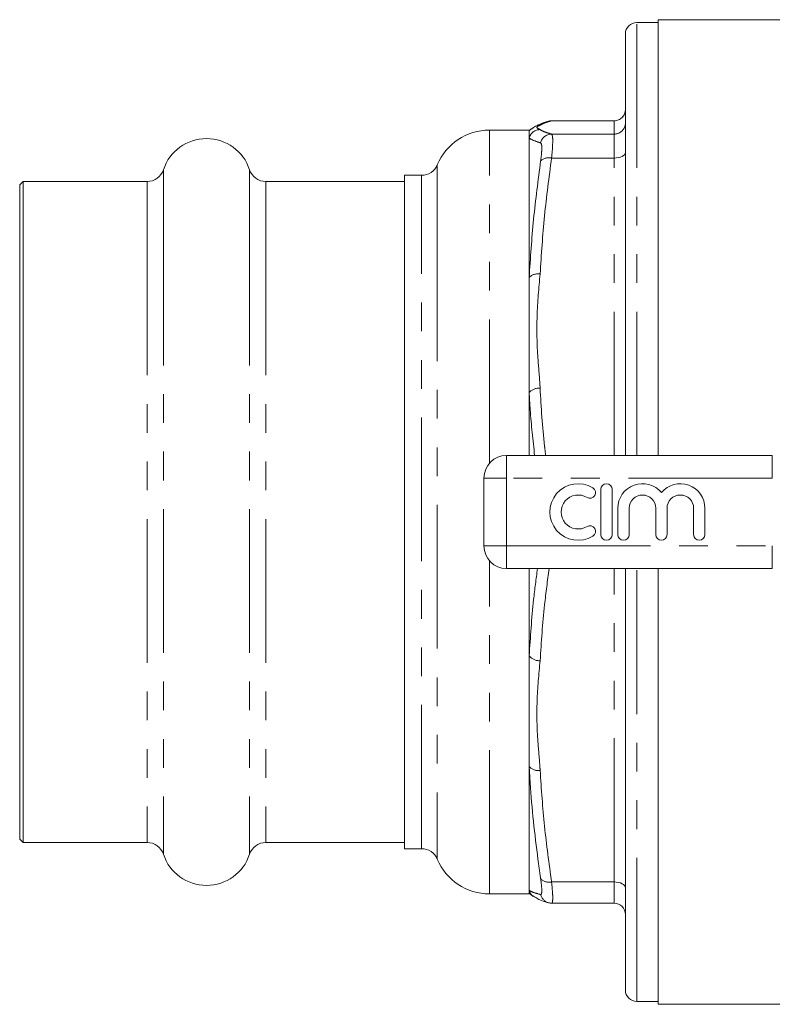
# Model space of a CAD drawing. Units: millimetres. Extents: x 162 to 245, y 89 to 271.
# Drawn here: x 162 to 195, y 89 to 132 of the extents above; entities that cross this region are included whole.
import ezdxf

# ---------------------------------------------------------------- set-up
doc = ezdxf.new("R2010")
doc.units = ezdxf.units.MM
doc.linetypes.add('PHANTOM', pattern=[12.7, 6.35, -1.27, 1.27, -1.27, 1.27, -1.27])

msp = doc.modelspace()

# ---------------------------------------------------------------- linework, layer by layer
at = {"color": 7, "linetype": 'Continuous', "lineweight": 15}
for p, q in [((190.242, 132.315), (189.292, 132.315)), ((200.277, 132.44), (190.242, 132.44)), ((190.242, 132.44), (190.242, 113.19)), ((188.792, 113.19), (188.792, 131.815)), ((185.537, 127.966), (185.485, 127.965)), ((185.537, 127.974), (185.531, 127.974)), ((188.292, 127.975), (185.537, 127.975)), ((184.542, 127.565), (182.792, 127.565)), ((184.542, 127.21), (184.542, 127.562)), ((184.542, 121.052), (184.542, 127.21)), ((162.192, 125.29), (162.042, 125.14)), ((167.676, 125.29), (162.192, 125.29)), ((162.192, 125.29), (162.192, 123.079)), ((179.042, 125.29), (172.907, 125.29)), ((179.792, 125.565), (179.042, 125.565)), ((179.042, 125.565), (179.042, 123.312)), ((162.042, 125.14), (162.042, 122.952)), ((179.042, 123.312), (179.042, 95.815)), ((162.042, 122.952), (162.042, 96.24)), ((162.192, 123.079), (162.192, 96.09)), ((184.542, 115.969), (184.542, 121.052)), ((184.542, 113.19), (184.542, 115.969)), ((183.542, 113.19), (195.278, 113.19)), ((182.542, 109.19), (182.542, 112.19)), ((187.706, 111.69), (187.706, 109.69)), ((188.206, 109.69), (188.206, 111.69)), ((188.456, 110.853), (188.456, 109.69)), ((188.956, 109.69), (188.956, 110.853)), ((190.13, 110.853), (190.13, 109.69)), ((190.63, 109.69), (190.63, 110.853)), ((191.804, 110.853), (191.804, 109.69)), ((192.304, 109.69), (192.304, 110.853)), ((195.278, 108.19), (183.542, 108.19)), ((184.542, 104.336), (184.542, 108.19)), ((188.792, 89.565), (188.792, 108.19)), ((190.242, 108.19), (190.242, 88.94)), ((184.542, 99.449), (184.542, 104.336)), ((184.542, 93.974), (184.542, 99.449)), ((162.042, 96.24), (162.192, 96.09)), ((162.192, 96.09), (167.676, 96.09)), ((172.907, 96.09), (179.042, 96.09)), ((179.042, 95.815), (179.792, 95.815)), ((184.542, 93.815), (184.542, 93.974)), ((182.792, 93.815), (184.542, 93.815)), ((185.537, 93.406), (185.531, 93.406)), ((185.537, 93.405), (188.292, 93.405)), ((189.292, 89.065), (190.242, 89.065)), ((190.242, 88.94), (224.842, 88.94))]:
    msp.add_line(p, q, dxfattribs=at)
at = {"color": 8, "linetype": 'PHANTOM', "lineweight": 0}
for p, q in [((189.292, 113.19), (189.292, 132.315)), ((185.531, 127.974), (188.292, 127.974)), ((188.292, 127.974), (188.292, 127.975)), ((188.292, 127.386), (188.292, 127.974)), ((182.792, 112.851), (182.792, 127.565)), ((185.531, 127.386), (188.292, 127.386)), ((188.292, 126.328), (188.292, 127.386)), ((185.531, 126.328), (188.292, 126.328)), ((188.292, 113.19), (188.292, 126.328)), ((168.389, 125.808), (168.389, 123.519)), ((172.194, 125.808), (172.194, 123.519)), ((180.484, 126.027), (180.484, 123.704)), ((167.676, 125.29), (167.676, 123.079)), ((172.907, 125.29), (172.907, 123.079)), ((179.792, 95.815), (179.792, 125.565)), ((180.484, 123.704), (180.484, 95.353)), ((168.389, 123.519), (168.389, 95.572)), ((172.194, 123.519), (172.194, 95.572)), ((167.676, 123.079), (167.676, 96.09)), ((172.907, 123.079), (172.907, 96.09)), ((183.542, 112.19), (183.542, 113.19)), ((195.278, 112.19), (195.278, 113.19)), ((182.542, 112.19), (183.542, 112.19)), ((183.542, 112.19), (183.542, 109.19)), ((195.278, 112.19), (183.542, 112.19)), ((182.542, 109.19), (183.542, 109.19)), ((183.542, 109.19), (195.278, 109.19)), ((183.542, 108.19), (183.542, 109.19)), ((195.278, 108.19), (195.278, 109.19)), ((182.792, 93.815), (182.792, 108.529)), ((188.292, 94.347), (188.292, 108.19)), ((189.292, 89.065), (189.292, 108.19)), ((185.531, 94.347), (188.292, 94.347)), ((188.292, 93.405), (188.292, 94.347))]:
    msp.add_line(p, q, dxfattribs=at)
at = {"color": 7, "linetype": 'Continuous', "lineweight": 15, "flags": 128}
msp.add_lwpolyline([(185.531, 127.974), (185.448, 127.967), (185.398, 127.956)], dxfattribs=at)
at = {"color": 8, "linetype": 'PHANTOM', "lineweight": 0, "flags": 128}
for points in [[(188.792, 126.563), (188.782, 126.518), (188.753, 126.473), (188.707, 126.433), (188.645, 126.397), (188.569, 126.368), (188.483, 126.346), (188.389, 126.333), (188.292, 126.328)], [(188.292, 94.347), (188.389, 94.342), (188.483, 94.327), (188.569, 94.302), (188.645, 94.269), (188.707, 94.229), (188.753, 94.183), (188.782, 94.134), (188.792, 94.082)]]:
    msp.add_lwpolyline(points, dxfattribs=at)
at = {"color": 7, "linetype": 'Continuous', "lineweight": 15}
for centre, radius, start, end in [((189.292, 131.815), 0.5, 90, 180), ((188.292, 128.475), 0.5, 270, 0), ((182.792, 125.065), 2.5, 90, 157.3801), ((185.024, 127.279), 0.499, 89.8998, 139.0729), ((170.292, 125.19), 2, 18.0045, 161.9955), ((167.676, 126.04), 0.75, 270, 341.9955), ((172.907, 126.04), 0.75, 198.0045, 270), ((179.792, 126.315), 0.75, 270, 337.3801), ((183.542, 112.19), 1, 90, 180), ((186.705, 110.69), 1.25, 58.6208, 301.3792), ((187.956, 111.69), 0.25, 0, 180), ((189.543, 110.853), 1.087, 39.6461, 180), ((191.217, 110.853), 1.087, 0, 140.3539), ((186.705, 110.69), 0.75, 58.6208, 301.3792), ((187.226, 111.544), 0.25, 238.6208, 58.6208), ((189.543, 110.853), 0.587, 0, 180), ((191.217, 110.853), 0.587, 0, 180), ((187.226, 109.836), 0.25, 301.3792, 121.3792), ((187.956, 109.69), 0.25, 180, 0), ((188.706, 109.69), 0.25, 180, 0), ((190.38, 109.69), 0.25, 180, 0), ((192.054, 109.69), 0.25, 180, 0), ((183.542, 109.19), 1, 180, 270), ((167.676, 95.34), 0.75, 18.0045, 90), ((172.907, 95.34), 0.75, 90, 161.9955), ((179.792, 95.065), 0.75, 22.6199, 90), ((170.292, 96.19), 2, 198.0045, 341.9955), ((182.792, 96.315), 2.5, 202.6199, 270), ((185.023, 94.101), 0.498, 221.0285, 232.9027), ((188.292, 92.905), 0.5, 0, 90), ((189.292, 89.565), 0.5, 180, 270)]:
    msp.add_arc(centre, radius, start, end, dxfattribs=at)
at = {"color": 8, "linetype": 'PHANTOM', "lineweight": 0}
for centre, radius, start, end in [((188.292, 128.474), 0.5, 269.9836, 359.9835), ((185.025, 127.083), 0.5, 90.1156, 165.247), ((188.292, 127.886), 0.5, 269.9832, 359.9839), ((185.534, 126.887), 0.5, 90.4324, 167.0118), ((185.403, 125.835), 0.509, 75.4951, 134.2364), ((184.935, 120.657), 0.558, 80.8181, 134.9203), ((184.986, 115.564), 0.601, 86.2947, 137.6135), ((184.989, 104.688), 0.569, 218.218, 273.6256), ((184.942, 99.791), 0.527, 220.4854, 278.9795), ((185.413, 94.814), 0.482, 220.6981, 284.1707), ((185.024, 94.102), 0.499, 194.7705, 221.0294), ((185.53, 93.901), 0.495, 193.0224, 255.1377)]:
    msp.add_arc(centre, radius, start, end, dxfattribs=at)
at = {"color": 7, "linetype": 'Continuous', "lineweight": 15}
for points, knots in [([(185.398, 127.956), (185.397, 127.956), (185.252, 127.919), (185.076, 127.862), (184.916, 127.774), (184.86, 127.744)], [0, 0, 0, 0, 0.006168, 0.655521, 1, 1, 1, 1]), ([(184.721, 127.666), (184.72, 127.666), (184.718, 127.665), (184.665, 127.629), (184.6, 127.591), (184.556, 127.541), (184.546, 127.529)], [0, 0, 0, 0, 0.2350031, 0.679045, 0.9199942, 1, 1, 1, 1]), ([(184.545, 93.851), (184.555, 93.84), (184.596, 93.793), (184.65, 93.76), (184.711, 93.719), (184.717, 93.716), (184.721, 93.714)], [0, 0, 0, 0, 0.070217, 0.298965, 0.615344, 1, 1, 1, 1]), ([(184.738, 93.722), (184.768, 93.697), (184.859, 93.623), (185.043, 93.54), (185.226, 93.469), (185.379, 93.43), (185.401, 93.425)], [0, 0, 0, 0, 0.147191, 0.44491, 0.919462, 1, 1, 1, 1]), ([(185.405, 93.429), (185.448, 93.413), (185.492, 93.396), (185.537, 93.405), (185.537, 93.405)], [0, 0, 0, 0, 0.994919, 1, 1, 1, 1])]:
    msp.add_open_spline(points, degree=3, knots=knots, dxfattribs=at)
at = {"color": 8, "linetype": 'PHANTOM', "lineweight": 0}
for points, knots in [([(185.531, 127.974), (185.418, 127.941), (185.192, 127.876), (185.08, 127.81), (185.024, 127.777)], [0, 0, 0, 0, 0.499638, 1, 1, 1, 1]), ([(185.024, 127.777), (184.968, 127.753), (184.855, 127.706), (184.892, 127.643), (184.998, 127.602), (185.022, 127.585), (185.024, 127.583)], [0, 0, 0, 0, 0.368932, 0.738534, 0.972999, 1, 1, 1, 1]), ([(185.024, 127.583), (185.08, 127.55), (185.192, 127.485), (185.418, 127.419), (185.531, 127.386)], [0, 0, 0, 0, 0.499595, 1, 1, 1, 1]), ([(185.048, 126.999), (185.008, 127.011), (184.809, 127.072), (184.636, 127.143), (184.556, 127.2), (184.542, 127.21)], [0, 0, 0, 0, 0.17054, 0.852917, 1, 1, 1, 1]), ([(185.531, 127.386), (185.548, 127.358), (185.582, 127.301), (185.583, 126.953), (185.558, 126.589), (185.534, 126.364), (185.531, 126.328)], [0, 0, 0, 0, 0.31403, 0.6287, 0.94077, 1, 1, 1, 1]), ([(185.048, 126.2), (185.051, 126.227), (185.075, 126.396), (185.1, 126.671), (185.099, 126.934), (185.065, 126.977), (185.048, 126.999)], [0, 0, 0, 0, 0.059293, 0.3713794, 0.6858664, 1, 1, 1, 1]), ([(184.542, 121.052), (184.597, 121.911), (184.709, 123.632), (184.935, 125.344), (185.048, 126.2)], [0, 0, 0, 0, 0.499598, 1, 1, 1, 1]), ([(185.531, 126.328), (185.418, 125.478), (185.192, 123.775), (185.08, 122.064), (185.024, 121.207)], [0, 0, 0, 0, 0.499638, 1, 1, 1, 1]), ([(185.024, 121.207), (184.968, 120.588), (184.855, 119.348), (184.892, 117.707), (184.998, 116.649), (185.022, 116.209), (185.024, 116.164)], [0, 0, 0, 0, 0.3689319, 0.7385339, 0.9729987, 1, 1, 1, 1]), ([(185.024, 116.164), (185.073, 115.308), (185.13, 114.315), (185.253, 113.327), (185.27, 113.19)], [0, 0, 0, 0, 0.861322, 1, 1, 1, 1]), ([(184.783, 113.19), (184.708, 113.862), (184.605, 114.788), (184.555, 115.716), (184.542, 115.969)], [0, 0, 0, 0, 0.7266929, 1, 1, 1, 1]), ([(184.542, 104.336), (184.595, 105.164), (184.677, 106.452), (184.848, 107.733), (184.909, 108.19)], [0, 0, 0, 0, 0.643645, 1, 1, 1, 1]), ([(185.423, 108.19), (185.351, 107.656), (185.168, 106.304), (185.078, 104.944), (185.024, 104.12)], [0, 0, 0, 0, 0.394404, 1, 1, 1, 1]), ([(185.024, 104.12), (184.968, 103.525), (184.855, 102.332), (184.892, 100.755), (184.998, 99.737), (185.022, 99.314), (185.024, 99.271)], [0, 0, 0, 0, 0.368932, 0.738534, 0.972999, 1, 1, 1, 1]), ([(185.048, 94.5), (185.008, 94.78), (184.809, 96.182), (184.636, 97.833), (184.556, 99.206), (184.542, 99.449)], [0, 0, 0, 0, 0.17054, 0.852917, 1, 1, 1, 1]), ([(185.024, 99.271), (185.08, 98.449), (185.192, 96.803), (185.418, 95.166), (185.531, 94.347)], [0, 0, 0, 0, 0.499595, 1, 1, 1, 1]), ([(185.048, 93.789), (185.051, 93.789), (185.075, 93.786), (185.1, 93.86), (185.099, 94.104), (185.065, 94.368), (185.048, 94.5)], [0, 0, 0, 0, 0.059293, 0.37138, 0.685867, 1, 1, 1, 1]), ([(184.542, 93.974), (184.597, 93.943), (184.709, 93.88), (184.935, 93.819), (185.048, 93.789)], [0, 0, 0, 0, 0.499598, 1, 1, 1, 1]), ([(185.531, 94.347), (185.548, 94.172), (185.582, 93.821), (185.583, 93.499), (185.559, 93.404), (185.538, 93.406), (185.537, 93.406)], [0, 0, 0, 0, 0.324619, 0.649898, 0.972491, 1, 1, 1, 1])]:
    msp.add_open_spline(points, degree=3, knots=knots, dxfattribs=at)

doc.saveas('drawing.dxf')
